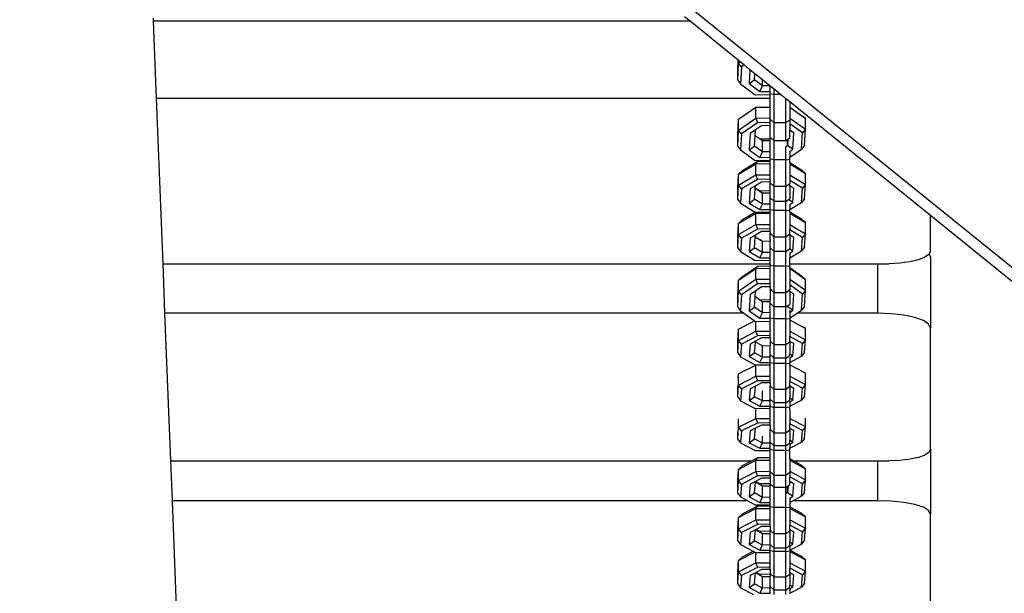
# Model space of a CAD drawing. Units: millimetres. Extents: x -366 to 1751, y -82 to 867.
# Drawn here: x 1097 to 1123, y 654 to 669 of the extents above; entities that cross this region are included whole.
import ezdxf

# ---------------------------------------------------------------- set-up
doc = ezdxf.new("R2010")
doc.units = ezdxf.units.MM
doc.header["$LTSCALE"] = 45
doc.header["$PDSIZE"] = -1
doc.layers.add('VP-SIDE', color=50, linetype='Continuous', plot=False)
doc.dimstyles.get("Standard").update_dxf_attribs({"dimtxt": 14, "dimasz": 20, "dimexe": 20, "dimexo": 50, "dimgap": 20, "dimtad": 0, "dimdec": 0, "dimzin": 0, "dimdsep": 46, "dimtxsty": 'Standard', "dimcen": -0.09, "dimadec": 0, "dimazin": 0, "dimtfac": 1, "dimtdec": 4, "dimtofl": 0, "dimtmove": 0, "dimatfit": 3, "dimfxl": 70, "dimfxlon": 1, "dimtolj": 1, "dimtzin": 0, "dimarcsym": 0})

# ---------------------------------------------------------------- blocks, each defined once
blk = doc.blocks.new('RB1307_side')
at = {"color": 0}
for p, q in [((-483.949, -92.909), (-513.173, -69.28)), ((-515.677, -78.719), (-515.68, -78.636)), ((-501.934, -78.719), (-502.073, -78.606)), ((-501.934, -78.719), (-515.677, -78.719)), ((-515.599, -80.701), (-515.677, -78.719)), ((-500.701, -79.716), (-501.934, -78.719)), ((-500.714, -79.952), (-500.701, -79.716)), ((-500.714, -80.228), (-500.691, -79.791)), ((-500.691, -79.724), (-500.701, -79.716)), ((-500.691, -79.791), (-500.691, -79.724)), ((-500.647, -79.76), (-500.691, -79.724)), ((-500.691, -79.791), (-500.647, -79.76)), ((-500.615, -79.882), (-500.691, -79.791)), ((-500.552, -79.837), (-500.647, -79.76)), ((-500.615, -79.882), (-500.638, -80.319)), ((-500.552, -79.837), (-500.615, -79.882)), ((-500.399, -79.961), (-500.552, -79.837)), ((-500.714, -80.228), (-500.714, -79.952)), ((-500.399, -79.961), (-500.418, -80.316)), ((-500.272, -80.063), (-500.399, -79.961)), ((-500.281, -80.222), (-500.272, -80.063)), ((-500.078, -80.22), (-500.272, -80.063)), ((-500.714, -80.228), (-500.638, -80.319)), ((-500.638, -80.319), (-500.263, -80.602)), ((-500.418, -80.316), (-500.281, -80.222)), ((-500.418, -80.316), (-500.149, -80.519)), ((-500.078, -80.376), (-500.281, -80.222)), ((-500.149, -80.519), (-500.078, -80.376)), ((-500.078, -80.376), (-500.078, -80.22)), ((-499.888, -80.373), (-500.078, -80.22)), ((-499.888, -80.373), (-500.078, -80.376)), ((-499.879, -80.381), (-499.888, -80.373)), ((-499.879, -80.515), (-499.879, -80.381)), ((-499.779, -80.462), (-499.879, -80.381)), ((-500.263, -80.602), (-499.879, -80.597)), ((-500.149, -80.519), (-499.879, -80.515)), ((-499.879, -80.583), (-499.879, -80.515)), ((-499.779, -80.591), (-499.879, -80.583)), ((-499.879, -80.597), (-499.879, -80.583)), ((-499.879, -80.701), (-499.879, -80.597)), ((-499.779, -80.591), (-499.779, -80.462)), ((-499.619, -80.591), (-499.779, -80.462)), ((-499.779, -81.322), (-499.779, -80.591)), ((-499.619, -80.591), (-499.779, -80.591)), ((-499.479, -80.704), (-499.619, -80.591)), ((-499.879, -80.701), (-515.599, -80.701)), ((-515.432, -84.931), (-515.599, -80.701)), ((-500.691, -81.229), (-500.246, -80.922)), ((-500.246, -80.922), (-500.241, -80.915)), ((-500.246, -80.922), (-499.879, -80.917)), ((-500.246, -81.2), (-500.246, -80.922)), ((-499.879, -80.911), (-499.879, -80.701)), ((-499.879, -80.917), (-499.879, -80.911)), ((-499.879, -81.195), (-499.879, -80.917)), ((-499.479, -81.322), (-499.479, -80.704)), ((-499.379, -80.785), (-499.479, -80.704)), ((-499.379, -80.785), (-499.379, -80.917)), ((-495.777, -83.698), (-499.379, -80.785)), ((-499.379, -80.917), (-498.979, -81.206)), ((-499.379, -80.917), (-499.379, -81.197)), ((-500.691, -81.229), (-500.641, -81.182)), ((-500.691, -81.507), (-500.246, -81.2)), ((-500.246, -81.2), (-499.879, -81.195)), ((-500.246, -81.2), (-500.209, -81.319)), ((-499.879, -81.227), (-499.879, -81.195)), ((-499.379, -81.197), (-498.979, -81.485)), ((-499.379, -81.197), (-499.379, -81.251)), ((-498.979, -81.206), (-499.026, -81.164)), ((-500.714, -81.645), (-500.691, -81.229)), ((-500.691, -81.507), (-500.691, -81.229)), ((-500.209, -81.319), (-500.615, -81.599)), ((-500.104, -81.395), (-500.258, -81.502)), ((-499.879, -81.315), (-500.209, -81.319)), ((-499.879, -81.392), (-500.104, -81.395)), ((-499.779, -81.322), (-499.879, -81.227)), ((-499.879, -81.315), (-499.879, -81.227)), ((-499.879, -81.392), (-499.879, -81.315)), ((-499.879, -81.685), (-499.879, -81.392)), ((-499.779, -81.78), (-499.779, -81.322)), ((-499.479, -81.322), (-499.779, -81.322)), ((-499.379, -81.251), (-499.479, -81.322)), ((-499.479, -81.78), (-499.479, -81.322)), ((-499.379, -81.251), (-499.379, -81.346)), ((-499.055, -81.579), (-499.379, -81.346)), ((-499.379, -81.346), (-499.379, -81.507)), ((-498.979, -81.485), (-498.979, -81.206)), ((-500.714, -81.923), (-500.691, -81.507)), ((-500.714, -81.923), (-500.714, -81.645)), ((-500.615, -81.599), (-500.691, -81.507)), ((-500.615, -81.599), (-500.638, -82.015)), ((-500.394, -81.596), (-500.418, -82.012)), ((-500.258, -81.502), (-500.394, -81.596)), ((-500.281, -81.917), (-500.266, -81.65)), ((-500.266, -81.65), (-500.258, -81.502)), ((-500.142, -81.739), (-500.266, -81.65)), ((-499.879, -81.685), (-499.779, -81.78)), ((-499.879, -81.735), (-499.879, -81.685)), ((-499.276, -81.581), (-499.379, -81.507)), ((-499.379, -81.513), (-499.379, -81.507)), ((-499.276, -81.581), (-499.379, -81.513)), ((-499.379, -81.709), (-499.379, -81.513)), ((-499.299, -81.998), (-499.276, -81.581)), ((-499.079, -81.995), (-499.055, -81.579)), ((-498.979, -81.485), (-499.055, -81.579)), ((-499.002, -81.901), (-498.979, -81.485)), ((-500.714, -81.923), (-500.638, -82.015)), ((-500.418, -82.012), (-500.281, -81.917)), ((-500.078, -82.064), (-500.281, -81.917)), ((-499.879, -81.735), (-500.142, -81.739)), ((-500.078, -81.785), (-500.142, -81.739)), ((-499.879, -81.783), (-500.078, -81.785)), ((-500.078, -82.064), (-500.078, -81.785)), ((-499.879, -81.783), (-499.879, -81.735)), ((-499.879, -82.061), (-499.879, -81.783)), ((-499.479, -81.78), (-499.779, -81.78)), ((-499.779, -82.266), (-499.779, -81.78)), ((-499.436, -81.907), (-499.486, -81.942)), ((-499.479, -81.78), (-499.436, -81.749)), ((-499.479, -82.266), (-499.479, -81.947)), ((-499.426, -81.743), (-499.436, -81.907)), ((-499.436, -81.749), (-499.426, -81.743)), ((-499.436, -81.907), (-499.436, -81.749)), ((-499.299, -81.998), (-499.436, -81.907)), ((-499.426, -81.743), (-499.379, -81.709)), ((-499.002, -81.901), (-499.079, -81.995)), ((-500.638, -82.015), (-500.263, -82.284)), ((-500.418, -82.012), (-500.149, -82.205)), ((-500.149, -82.205), (-500.078, -82.064)), ((-500.149, -82.205), (-499.879, -82.202)), ((-499.879, -82.061), (-500.078, -82.064)), ((-499.879, -82.202), (-499.879, -82.061)), ((-499.879, -82.25), (-499.879, -82.202)), ((-499.391, -82.061), (-499.299, -81.998)), ((-499.379, -82.202), (-499.079, -81.995)), ((-499.379, -82.064), (-499.379, -82.202)), ((-499.379, -82.254), (-499.379, -82.202)), ((-500.691, -82.638), (-500.246, -82.37)), ((-500.589, -82.542), (-500.197, -82.306)), ((-500.263, -82.284), (-499.879, -82.279)), ((-500.246, -82.37), (-500.197, -82.306)), ((-500.246, -82.37), (-499.879, -82.366)), ((-500.246, -82.654), (-500.246, -82.37)), ((-500.197, -82.306), (-499.879, -82.303)), ((-499.779, -82.266), (-499.879, -82.25)), ((-499.879, -82.279), (-499.879, -82.25)), ((-499.879, -82.303), (-499.879, -82.279)), ((-499.879, -82.366), (-499.879, -82.303)), ((-499.879, -82.649), (-499.879, -82.366)), ((-499.779, -82.954), (-499.779, -82.266)), ((-499.479, -82.266), (-499.779, -82.266)), ((-499.479, -82.266), (-499.379, -82.254)), ((-499.479, -82.954), (-499.479, -82.266)), ((-499.379, -82.338), (-499.379, -82.254)), ((-499.379, -82.338), (-499.08, -82.525)), ((-499.379, -82.338), (-499.379, -82.368)), ((-499.379, -82.368), (-498.979, -82.618)), ((-499.379, -82.368), (-499.379, -82.651)), ((-500.714, -83.001), (-500.691, -82.638)), ((-500.691, -82.638), (-500.589, -82.542)), ((-500.691, -82.921), (-500.691, -82.638)), ((-500.691, -82.921), (-500.246, -82.654)), ((-500.246, -82.654), (-499.879, -82.649)), ((-500.246, -82.654), (-500.209, -82.771)), ((-499.879, -82.767), (-499.879, -82.649)), ((-499.379, -82.651), (-498.979, -82.902)), ((-499.379, -82.651), (-499.379, -82.794)), ((-498.979, -82.618), (-499.08, -82.525)), ((-498.979, -82.902), (-498.979, -82.618)), ((-500.714, -83.284), (-500.691, -82.921)), ((-500.615, -83.015), (-500.691, -82.921)), ((-500.209, -82.771), (-500.615, -83.015)), ((-500.258, -82.931), (-500.394, -83.012)), ((-500.263, -82.996), (-500.258, -82.931)), ((-500.104, -82.837), (-500.258, -82.931)), ((-499.879, -82.767), (-500.209, -82.771)), ((-499.879, -82.835), (-500.104, -82.837)), ((-499.879, -82.835), (-499.879, -82.767)), ((-499.879, -82.835), (-499.879, -82.857)), ((-499.779, -82.954), (-499.879, -82.857)), ((-499.879, -83.066), (-499.879, -82.857)), ((-499.779, -83.339), (-499.779, -82.954)), ((-499.479, -82.954), (-499.779, -82.954)), ((-499.379, -82.881), (-499.479, -82.954)), ((-499.479, -83.339), (-499.479, -82.954)), ((-499.055, -82.997), (-499.379, -82.794)), ((-499.379, -82.794), (-499.379, -82.881)), ((-499.379, -82.935), (-499.379, -82.881)), ((-499.276, -83), (-499.379, -82.935)), ((-499.379, -82.935), (-499.379, -83.266)), ((-498.979, -82.902), (-499.055, -82.997)), ((-499.002, -83.265), (-498.979, -82.902)), ((-500.714, -83.284), (-500.714, -83.001)), ((-500.615, -83.015), (-500.638, -83.378)), ((-500.394, -83.012), (-500.418, -83.375)), ((-500.281, -83.279), (-500.263, -83.007)), ((-500.145, -83.069), (-500.263, -82.996)), ((-500.263, -83.007), (-500.263, -82.996)), ((-500.078, -83.123), (-500.263, -83.007)), ((-499.879, -83.066), (-500.145, -83.069)), ((-500.145, -83.069), (-500.078, -83.123)), ((-499.879, -83.121), (-500.078, -83.123)), ((-500.078, -83.407), (-500.078, -83.123)), ((-499.879, -83.121), (-499.879, -83.066)), ((-499.879, -83.242), (-499.879, -83.121)), ((-499.299, -83.363), (-499.276, -83)), ((-499.079, -83.36), (-499.055, -82.997)), ((-500.714, -83.284), (-500.638, -83.378)), ((-500.638, -83.378), (-500.263, -83.613)), ((-500.418, -83.375), (-500.281, -83.279)), ((-500.418, -83.375), (-500.149, -83.544)), ((-500.078, -83.407), (-500.281, -83.279)), ((-500.149, -83.544), (-500.078, -83.407)), ((-499.879, -83.405), (-500.078, -83.407)), ((-499.879, -83.242), (-499.779, -83.339)), ((-499.879, -83.405), (-499.879, -83.242)), ((-499.879, -83.541), (-499.879, -83.405)), ((-499.479, -83.339), (-499.779, -83.339)), ((-499.779, -83.57), (-499.779, -83.339)), ((-499.479, -83.339), (-499.458, -83.323)), ((-499.479, -83.57), (-499.479, -83.339)), ((-499.458, -83.323), (-499.409, -83.288)), ((-499.409, -83.288), (-499.379, -83.266)), ((-499.299, -83.363), (-499.409, -83.288)), ((-499.385, -83.414), (-499.379, -83.416)), ((-499.379, -83.541), (-499.079, -83.36)), ((-499.379, -83.416), (-499.299, -83.363)), ((-499.379, -83.416), (-499.379, -83.541)), ((-499.002, -83.265), (-499.079, -83.36)), ((-500.691, -83.896), (-500.246, -83.641)), ((-500.589, -83.799), (-500.263, -83.613)), ((-500.263, -83.613), (-500.225, -83.613)), ((-500.246, -83.641), (-500.225, -83.613)), ((-500.246, -83.641), (-499.879, -83.637)), ((-500.246, -83.926), (-500.246, -83.641)), ((-500.225, -83.613), (-499.879, -83.609)), ((-500.149, -83.544), (-499.879, -83.541)), ((-499.879, -83.553), (-499.879, -83.541)), ((-499.779, -83.57), (-499.879, -83.553)), ((-499.879, -83.609), (-499.879, -83.553)), ((-499.879, -83.637), (-499.879, -83.609)), ((-499.879, -83.922), (-499.879, -83.637)), ((-499.779, -84.248), (-499.779, -83.57)), ((-499.479, -83.57), (-499.779, -83.57)), ((-499.479, -83.57), (-499.379, -83.558)), ((-499.479, -84.248), (-499.479, -83.57)), ((-499.379, -83.558), (-499.379, -83.541)), ((-499.379, -83.605), (-499.379, -83.558)), ((-499.379, -83.605), (-499.08, -83.783)), ((-499.379, -83.605), (-499.379, -83.638)), ((-499.379, -83.638), (-498.979, -83.877)), ((-499.379, -83.638), (-499.379, -83.923)), ((-495.777, -84.597), (-495.777, -83.698)), ((-491.952, -86.79), (-495.777, -83.698)), ((-500.714, -84.241), (-500.691, -83.896)), ((-500.691, -83.896), (-500.589, -83.799)), ((-500.691, -84.181), (-500.691, -83.896)), ((-500.691, -84.181), (-500.246, -83.926)), ((-500.246, -83.926), (-499.879, -83.922)), ((-500.246, -83.926), (-500.209, -84.043)), ((-499.879, -84.039), (-499.879, -83.922)), ((-499.379, -83.923), (-498.979, -84.162)), ((-499.379, -83.923), (-499.379, -84.065)), ((-498.979, -83.877), (-499.08, -83.783)), ((-498.979, -84.162), (-498.979, -83.877)), ((-500.714, -84.527), (-500.691, -84.181)), ((-500.615, -84.275), (-500.691, -84.181)), ((-500.209, -84.043), (-500.615, -84.275)), ((-500.259, -84.195), (-500.394, -84.273)), ((-500.261, -84.234), (-500.259, -84.195)), ((-500.104, -84.106), (-500.259, -84.195)), ((-499.879, -84.039), (-500.209, -84.043)), ((-499.879, -84.104), (-500.104, -84.106)), ((-499.879, -84.104), (-499.879, -84.039)), ((-499.879, -84.104), (-499.879, -84.151)), ((-499.779, -84.248), (-499.879, -84.151)), ((-499.879, -84.309), (-499.879, -84.151)), ((-499.379, -84.175), (-499.479, -84.248)), ((-499.055, -84.258), (-499.379, -84.065)), ((-499.379, -84.175), (-499.379, -84.065)), ((-499.379, -84.175), (-499.379, -84.199)), ((-499.276, -84.261), (-499.379, -84.199)), ((-499.379, -84.199), (-499.379, -84.543)), ((-498.979, -84.162), (-499.055, -84.258)), ((-499.002, -84.508), (-498.979, -84.162)), ((-500.714, -84.527), (-500.714, -84.241)), ((-500.615, -84.275), (-500.638, -84.621)), ((-500.394, -84.273), (-500.418, -84.619)), ((-500.281, -84.522), (-500.262, -84.248)), ((-500.262, -84.248), (-500.261, -84.234)), ((-500.078, -84.358), (-500.262, -84.248)), ((-500.133, -84.311), (-500.078, -84.358)), ((-499.879, -84.356), (-500.078, -84.358)), ((-500.078, -84.643), (-500.078, -84.358)), ((-499.879, -84.309), (-499.879, -84.356)), ((-499.879, -84.519), (-499.879, -84.356)), ((-499.779, -84.616), (-499.779, -84.248)), ((-499.479, -84.248), (-499.779, -84.248)), ((-499.479, -84.616), (-499.479, -84.248)), ((-499.299, -84.606), (-499.276, -84.261)), ((-499.079, -84.604), (-499.055, -84.258)), ((-500.714, -84.527), (-500.638, -84.621)), ((-500.638, -84.621), (-500.263, -84.845)), ((-500.418, -84.619), (-500.281, -84.522)), ((-500.418, -84.619), (-500.149, -84.779)), ((-500.078, -84.643), (-500.281, -84.522)), ((-500.149, -84.779), (-500.078, -84.643)), ((-499.879, -84.641), (-500.078, -84.643)), ((-499.879, -84.519), (-499.779, -84.616)), ((-499.879, -84.641), (-499.879, -84.519)), ((-499.879, -84.776), (-499.879, -84.641)), ((-499.479, -84.616), (-499.779, -84.616)), ((-499.779, -84.994), (-499.779, -84.616)), ((-499.479, -84.616), (-499.443, -84.59)), ((-499.479, -84.994), (-499.479, -84.616)), ((-499.443, -84.59), (-499.385, -84.547)), ((-499.388, -84.658), (-499.299, -84.606)), ((-499.385, -84.547), (-499.379, -84.543)), ((-499.299, -84.606), (-499.385, -84.547)), ((-499.379, -84.776), (-499.079, -84.604)), ((-499.379, -84.66), (-499.379, -84.776)), ((-499.002, -84.508), (-499.079, -84.604)), ((-495.813, -84.684), (-495.919, -84.764)), ((-495.777, -84.597), (-495.813, -84.684)), ((-495.813, -84.684), (-495.777, -84.761)), ((-515.432, -84.931), (-499.879, -84.931)), ((-515.382, -86.197), (-515.432, -84.931)), ((-500.263, -84.845), (-499.879, -84.841)), ((-500.149, -84.779), (-499.879, -84.776)), ((-499.879, -84.841), (-499.879, -84.776)), ((-499.879, -84.931), (-499.879, -84.841)), ((-499.879, -84.931), (-499.879, -84.977)), ((-499.779, -84.994), (-499.879, -84.977)), ((-499.879, -84.977), (-499.879, -84.988)), ((-499.479, -84.994), (-499.379, -84.981)), ((-499.379, -84.931), (-499.379, -84.776)), ((-499.379, -84.981), (-499.379, -84.931)), ((-499.379, -84.931), (-497.133, -84.931)), ((-499.379, -85.028), (-499.379, -84.981)), ((-497.133, -84.931), (-497.133, -86.197)), ((-497.133, -84.931), (-496.838, -84.931)), ((-496.563, -84.92), (-496.838, -84.931)), ((-496.307, -84.886), (-496.563, -84.92)), ((-496.087, -84.833), (-496.307, -84.886)), ((-495.919, -84.764), (-496.087, -84.833)), ((-495.777, -84.761), (-495.777, -86.578)), ((-500.691, -85.355), (-500.246, -85.051)), ((-500.589, -85.261), (-500.197, -84.992)), ((-500.246, -85.051), (-500.197, -84.992)), ((-500.246, -85.051), (-499.879, -85.046)), ((-500.246, -85.33), (-500.246, -85.051)), ((-500.197, -84.992), (-499.879, -84.988)), ((-499.879, -85.046), (-499.879, -84.988)), ((-499.879, -85.325), (-499.879, -85.046)), ((-499.779, -85.672), (-499.779, -84.994)), ((-499.479, -84.994), (-499.779, -84.994)), ((-499.479, -85.672), (-499.479, -84.994)), ((-499.379, -85.028), (-499.08, -85.242)), ((-499.379, -85.028), (-499.379, -85.048)), ((-499.379, -85.048), (-498.979, -85.333)), ((-499.379, -85.048), (-499.379, -85.327)), ((-500.714, -85.768), (-500.691, -85.355)), ((-500.691, -85.355), (-500.589, -85.261)), ((-500.691, -85.634), (-500.246, -85.33)), ((-500.691, -85.634), (-500.691, -85.355)), ((-500.209, -85.449), (-500.615, -85.726)), ((-500.246, -85.33), (-499.879, -85.325)), ((-500.246, -85.33), (-500.209, -85.449)), ((-499.879, -85.444), (-500.209, -85.449)), ((-499.879, -85.444), (-499.879, -85.325)), ((-499.879, -85.521), (-499.879, -85.444)), ((-499.379, -85.327), (-498.979, -85.612)), ((-499.379, -85.327), (-499.379, -85.475)), ((-499.055, -85.706), (-499.379, -85.475)), ((-499.379, -85.475), (-499.379, -85.598)), ((-498.979, -85.333), (-499.08, -85.242)), ((-498.979, -85.612), (-498.979, -85.333)), ((-500.714, -86.047), (-500.691, -85.634)), ((-500.615, -85.726), (-500.691, -85.634)), ((-500.615, -85.726), (-500.638, -86.139)), ((-500.394, -85.723), (-500.418, -86.137)), ((-500.258, -85.63), (-500.394, -85.723)), ((-500.266, -85.774), (-500.258, -85.63)), ((-500.104, -85.524), (-500.258, -85.63)), ((-499.879, -85.521), (-500.104, -85.524)), ((-499.879, -85.521), (-499.879, -85.574)), ((-499.779, -85.672), (-499.879, -85.574)), ((-499.879, -85.574), (-499.879, -85.858)), ((-499.779, -86.039), (-499.779, -85.672)), ((-499.479, -85.672), (-499.779, -85.672)), ((-499.379, -85.598), (-499.479, -85.672)), ((-499.479, -86.039), (-499.479, -85.672)), ((-499.379, -85.64), (-499.379, -85.598)), ((-499.276, -85.709), (-499.379, -85.64)), ((-499.379, -85.64), (-499.379, -85.966)), ((-499.299, -86.122), (-499.276, -85.709)), ((-499.079, -86.119), (-499.055, -85.706)), ((-498.979, -85.612), (-499.055, -85.706)), ((-499.002, -86.025), (-498.979, -85.612)), ((-500.714, -86.047), (-500.714, -85.768)), ((-500.281, -86.042), (-500.266, -85.774)), ((-500.143, -85.861), (-500.266, -85.774)), ((-499.879, -85.858), (-500.143, -85.861)), ((-500.078, -85.908), (-500.143, -85.861)), ((-499.879, -85.905), (-500.078, -85.908)), ((-500.078, -86.187), (-500.078, -85.908)), ((-499.879, -85.905), (-499.879, -85.858)), ((-499.879, -85.942), (-499.879, -85.905)), ((-499.879, -85.942), (-499.779, -86.039)), ((-499.879, -86.184), (-499.879, -85.942)), ((-499.434, -86.007), (-499.379, -85.966)), ((-500.558, -86.197), (-515.382, -86.197)), ((-515.233, -89.98), (-515.382, -86.197)), ((-500.714, -86.047), (-500.638, -86.139)), ((-500.638, -86.139), (-500.558, -86.197)), ((-500.558, -86.197), (-500.296, -86.383)), ((-500.418, -86.137), (-500.281, -86.042)), ((-500.418, -86.137), (-500.149, -86.329)), ((-500.078, -86.187), (-500.281, -86.042)), ((-500.149, -86.329), (-500.078, -86.187)), ((-499.879, -86.184), (-500.078, -86.187)), ((-499.879, -86.325), (-499.879, -86.184)), ((-499.479, -86.039), (-499.779, -86.039)), ((-499.779, -86.346), (-499.779, -86.039)), ((-499.479, -86.039), (-499.443, -86.013)), ((-499.479, -86.346), (-499.479, -86.039)), ((-499.436, -86.031), (-499.444, -86.037)), ((-499.443, -86.013), (-499.434, -86.007)), ((-499.434, -86.007), (-499.436, -86.031)), ((-499.299, -86.122), (-499.436, -86.031)), ((-499.379, -86.177), (-499.299, -86.122)), ((-499.379, -86.122), (-499.379, -86.177)), ((-499.379, -86.177), (-499.379, -86.325)), ((-499.379, -86.325), (-499.191, -86.197)), ((-499.191, -86.197), (-499.079, -86.119)), ((-497.133, -86.197), (-499.191, -86.197)), ((-499.002, -86.025), (-499.079, -86.119)), ((-496.782, -86.21), (-497.133, -86.197)), ((-496.455, -86.248), (-496.782, -86.21)), ((-500.691, -86.608), (-500.285, -86.392)), ((-500.296, -86.383), (-500.285, -86.392)), ((-500.285, -86.392), (-500.263, -86.407)), ((-500.263, -86.407), (-500.246, -86.407)), ((-500.246, -86.407), (-499.879, -86.402)), ((-500.246, -86.658), (-500.246, -86.407)), ((-500.149, -86.329), (-499.879, -86.325)), ((-499.779, -86.346), (-499.879, -86.325)), ((-499.879, -86.402), (-499.879, -86.325)), ((-499.879, -86.654), (-499.879, -86.402)), ((-499.779, -87.01), (-499.779, -86.346)), ((-499.479, -86.346), (-499.779, -86.346)), ((-499.479, -86.346), (-499.379, -86.332)), ((-499.479, -87.01), (-499.479, -86.346)), ((-499.379, -86.325), (-499.379, -86.332)), ((-499.379, -86.332), (-499.379, -86.355)), ((-499.379, -86.355), (-499.379, -86.368)), ((-499.379, -86.368), (-498.979, -86.591)), ((-499.379, -86.368), (-499.379, -86.656)), ((-496.174, -86.308), (-496.455, -86.248)), ((-495.958, -86.387), (-496.174, -86.308)), ((-495.823, -86.479), (-495.958, -86.387)), ((-495.777, -86.578), (-495.823, -86.479)), ((-500.714, -86.93), (-500.691, -86.608)), ((-500.691, -86.608), (-500.661, -86.579)), ((-500.691, -86.895), (-500.691, -86.608)), ((-500.691, -86.895), (-500.246, -86.658)), ((-500.246, -86.658), (-499.879, -86.654)), ((-500.246, -86.658), (-500.209, -86.774)), ((-499.879, -86.771), (-499.879, -86.654)), ((-499.379, -86.656), (-498.979, -86.878)), ((-499.379, -86.656), (-499.379, -86.795)), ((-498.979, -86.591), (-499.01, -86.563)), ((-498.979, -86.878), (-498.979, -86.591)), ((-495.777, -89.682), (-495.777, -86.578)), ((-500.714, -87.217), (-500.691, -86.895)), ((-500.714, -87.217), (-500.714, -86.93)), ((-500.615, -86.99), (-500.691, -86.895)), ((-500.615, -86.99), (-500.638, -87.312)), ((-500.209, -86.774), (-500.615, -86.99)), ((-500.394, -86.988), (-500.418, -87.31)), ((-500.259, -86.916), (-500.394, -86.988)), ((-500.281, -87.213), (-500.261, -86.937)), ((-500.261, -86.937), (-500.26, -86.932)), ((-500.092, -87.026), (-500.261, -86.937)), ((-500.26, -86.932), (-500.259, -86.916)), ((-500.104, -86.833), (-500.259, -86.916)), ((-499.879, -86.771), (-500.209, -86.774)), ((-499.879, -86.831), (-500.104, -86.833)), ((-499.879, -86.831), (-499.879, -86.771)), ((-499.879, -86.831), (-499.879, -86.912)), ((-499.779, -87.01), (-499.879, -86.912)), ((-499.879, -86.912), (-499.879, -87.024)), ((-499.379, -86.936), (-499.479, -87.01)), ((-499.055, -86.975), (-499.379, -86.795)), ((-499.379, -86.919), (-499.379, -86.795)), ((-499.276, -86.977), (-499.379, -86.919)), ((-499.379, -86.936), (-499.379, -86.919)), ((-499.379, -86.936), (-499.379, -87.244)), ((-499.299, -87.299), (-499.276, -86.977)), ((-499.079, -87.297), (-499.055, -86.975)), ((-498.979, -86.878), (-499.055, -86.975)), ((-499.002, -87.2), (-498.979, -86.878)), ((-500.714, -87.217), (-500.638, -87.312)), ((-500.418, -87.31), (-500.281, -87.213)), ((-500.078, -87.326), (-500.281, -87.213)), ((-500.092, -87.026), (-500.078, -87.039)), ((-499.879, -87.037), (-500.078, -87.039)), ((-500.078, -87.326), (-500.078, -87.039)), ((-499.879, -87.024), (-499.879, -87.037)), ((-499.879, -87.256), (-499.879, -87.037)), ((-499.779, -87.354), (-499.779, -87.01)), ((-499.479, -87.01), (-499.779, -87.01)), ((-499.479, -87.354), (-499.479, -87.01)), ((-499.299, -87.299), (-499.379, -87.244)), ((-499.379, -87.28), (-499.379, -87.244)), ((-499.002, -87.2), (-499.079, -87.297)), ((-500.638, -87.312), (-500.263, -87.521)), ((-500.418, -87.31), (-500.149, -87.46)), ((-500.149, -87.46), (-500.078, -87.326)), ((-500.149, -87.46), (-499.879, -87.457)), ((-499.879, -87.324), (-500.078, -87.326)), ((-499.879, -87.256), (-499.779, -87.354)), ((-499.879, -87.324), (-499.879, -87.256)), ((-499.879, -87.457), (-499.879, -87.324)), ((-499.879, -87.47), (-499.879, -87.457)), ((-499.779, -87.489), (-499.879, -87.47)), ((-499.879, -87.517), (-499.879, -87.47)), ((-499.479, -87.354), (-499.779, -87.354)), ((-499.779, -87.489), (-499.779, -87.354)), ((-499.779, -88.153), (-499.779, -87.489)), ((-499.479, -87.489), (-499.779, -87.489)), ((-499.479, -87.354), (-499.413, -87.306)), ((-499.479, -87.489), (-499.479, -87.354)), ((-499.479, -87.489), (-499.379, -87.475)), ((-499.479, -88.153), (-499.479, -87.489)), ((-499.413, -87.306), (-499.379, -87.28)), ((-499.382, -87.343), (-499.379, -87.344)), ((-499.379, -87.457), (-499.079, -87.297)), ((-499.379, -87.344), (-499.299, -87.299)), ((-499.379, -87.344), (-499.379, -87.457)), ((-499.379, -87.475), (-499.379, -87.457)), ((-499.379, -87.514), (-499.379, -87.475)), ((-500.698, -87.843), (-500.691, -87.751)), ((-500.691, -87.751), (-500.683, -87.744)), ((-500.691, -88.04), (-500.691, -87.751)), ((-500.683, -87.744), (-500.246, -87.526)), ((-500.263, -87.521), (-500.242, -87.521)), ((-500.246, -87.526), (-500.242, -87.521)), ((-500.246, -87.526), (-499.879, -87.523)), ((-500.246, -87.815), (-500.246, -87.526)), ((-500.242, -87.521), (-499.879, -87.517)), ((-499.879, -87.523), (-499.879, -87.517)), ((-499.879, -87.812), (-499.879, -87.523)), ((-499.379, -87.514), (-499.379, -87.524)), ((-499.379, -87.524), (-498.988, -87.726)), ((-499.379, -87.524), (-499.379, -87.813)), ((-498.979, -87.735), (-498.988, -87.726)), ((-498.979, -88.023), (-498.979, -87.735)), ((-500.691, -88.04), (-500.246, -87.815)), ((-500.209, -87.931), (-500.615, -88.135)), ((-500.104, -87.986), (-500.26, -88.065)), ((-500.246, -87.815), (-499.879, -87.812)), ((-500.246, -87.815), (-500.209, -87.931)), ((-499.879, -87.928), (-500.209, -87.931)), ((-499.879, -87.984), (-500.104, -87.986)), ((-499.879, -87.928), (-499.879, -87.812)), ((-499.879, -87.984), (-499.879, -87.928)), ((-499.879, -87.984), (-499.879, -88.055)), ((-499.379, -87.813), (-498.979, -88.023)), ((-499.379, -87.813), (-499.379, -87.95)), ((-499.055, -88.12), (-499.379, -87.95)), ((-499.379, -88.068), (-499.379, -87.95)), ((-500.714, -88.344), (-500.691, -88.04)), ((-500.714, -88.344), (-500.714, -88.072)), ((-500.615, -88.135), (-500.691, -88.04)), ((-500.615, -88.135), (-500.638, -88.44)), ((-500.394, -88.133), (-500.418, -88.438)), ((-500.26, -88.065), (-500.394, -88.133)), ((-500.281, -88.34), (-500.261, -88.079)), ((-500.261, -88.079), (-500.26, -88.065)), ((-500.078, -88.447), (-500.078, -88.183)), ((-499.779, -88.153), (-499.879, -88.055)), ((-499.879, -88.181), (-499.879, -88.055)), ((-499.879, -88.399), (-499.879, -88.181)), ((-499.779, -88.497), (-499.779, -88.153)), ((-499.479, -88.153), (-499.779, -88.153)), ((-499.379, -88.079), (-499.479, -88.153)), ((-499.479, -88.497), (-499.479, -88.153)), ((-499.276, -88.123), (-499.379, -88.068)), ((-499.379, -88.079), (-499.379, -88.068)), ((-499.379, -88.079), (-499.379, -88.371)), ((-499.299, -88.427), (-499.276, -88.123)), ((-499.079, -88.425), (-499.055, -88.12)), ((-498.979, -88.023), (-499.055, -88.12)), ((-499.002, -88.328), (-498.979, -88.023)), ((-500.714, -88.344), (-500.638, -88.44)), ((-500.638, -88.44), (-500.263, -88.637)), ((-500.418, -88.438), (-500.281, -88.34)), ((-500.418, -88.438), (-500.149, -88.579)), ((-500.078, -88.447), (-500.281, -88.34)), ((-500.149, -88.579), (-500.078, -88.447)), ((-499.879, -88.445), (-500.078, -88.447)), ((-499.879, -88.399), (-499.779, -88.497)), ((-499.879, -88.445), (-499.879, -88.399)), ((-499.879, -88.577), (-499.879, -88.445)), ((-499.479, -88.497), (-499.779, -88.497)), ((-499.779, -88.617), (-499.779, -88.497)), ((-499.479, -88.497), (-499.405, -88.442)), ((-499.479, -88.617), (-499.479, -88.497)), ((-499.405, -88.442), (-499.379, -88.423)), ((-499.382, -88.469), (-499.379, -88.47)), ((-499.299, -88.427), (-499.379, -88.371)), ((-499.379, -88.423), (-499.379, -88.371)), ((-499.379, -88.577), (-499.079, -88.425)), ((-499.379, -88.47), (-499.299, -88.427)), ((-499.379, -88.47), (-499.379, -88.577)), ((-499.002, -88.328), (-499.079, -88.425)), ((-500.263, -88.637), (-499.879, -88.633)), ((-500.246, -88.896), (-500.246, -88.667)), ((-500.149, -88.579), (-499.879, -88.577)), ((-499.879, -88.596), (-499.879, -88.577)), ((-499.779, -88.617), (-499.879, -88.596)), ((-499.879, -88.633), (-499.879, -88.596)), ((-499.879, -88.663), (-499.879, -88.633)), ((-499.879, -88.893), (-499.879, -88.663)), ((-499.779, -89.27), (-499.779, -88.617)), ((-499.479, -88.617), (-499.779, -88.617)), ((-499.479, -88.617), (-499.379, -88.601)), ((-499.479, -89.27), (-499.479, -88.617)), ((-499.379, -88.601), (-499.379, -88.577)), ((-499.379, -88.664), (-499.379, -88.601)), ((-499.379, -88.664), (-499.379, -88.894)), ((-500.691, -89.121), (-500.246, -88.896)), ((-500.691, -89.121), (-500.691, -88.908)), ((-500.209, -89.012), (-500.615, -89.216)), ((-500.246, -88.896), (-499.879, -88.893)), ((-500.246, -88.896), (-500.209, -89.012)), ((-499.879, -89.009), (-500.209, -89.012)), ((-499.879, -89.009), (-499.879, -88.893)), ((-499.879, -89.065), (-499.879, -89.009)), ((-499.379, -88.894), (-498.979, -89.105)), ((-499.379, -88.894), (-499.379, -89.031)), ((-498.979, -89.105), (-498.979, -88.891)), ((-500.714, -89.425), (-500.691, -89.121)), ((-500.714, -89.425), (-500.714, -89.236)), ((-500.615, -89.216), (-500.691, -89.121)), ((-500.615, -89.216), (-500.638, -89.521)), ((-500.394, -89.214), (-500.418, -89.519)), ((-500.26, -89.146), (-500.394, -89.214)), ((-500.281, -89.421), (-500.267, -89.24)), ((-500.267, -89.24), (-500.26, -89.146)), ((-500.104, -89.067), (-500.26, -89.146)), ((-499.879, -89.065), (-500.104, -89.067)), ((-499.879, -89.065), (-499.879, -89.171)), ((-499.779, -89.27), (-499.879, -89.171)), ((-499.879, -89.345), (-499.879, -89.171)), ((-499.779, -89.597), (-499.779, -89.27)), ((-499.479, -89.27), (-499.779, -89.27)), ((-499.379, -89.196), (-499.479, -89.27)), ((-499.479, -89.597), (-499.479, -89.27)), ((-499.055, -89.202), (-499.379, -89.031)), ((-499.379, -89.149), (-499.379, -89.031)), ((-499.276, -89.204), (-499.379, -89.149)), ((-499.379, -89.196), (-499.379, -89.149)), ((-499.379, -89.196), (-499.379, -89.453)), ((-499.299, -89.508), (-499.276, -89.204)), ((-499.079, -89.506), (-499.055, -89.202)), ((-498.979, -89.105), (-499.055, -89.202)), ((-499.002, -89.409), (-498.979, -89.105)), ((-500.714, -89.425), (-500.638, -89.521)), ((-500.638, -89.521), (-500.263, -89.718)), ((-500.418, -89.519), (-500.281, -89.421)), ((-500.418, -89.519), (-500.149, -89.66)), ((-500.078, -89.528), (-500.281, -89.421)), ((-500.078, -89.528), (-500.078, -89.347)), ((-499.879, -89.498), (-499.879, -89.345)), ((-499.879, -89.498), (-499.779, -89.597)), ((-499.879, -89.526), (-499.879, -89.498)), ((-499.397, -89.536), (-499.379, -89.523)), ((-499.299, -89.508), (-499.379, -89.453)), ((-499.379, -89.523), (-499.379, -89.453)), ((-499.379, -89.658), (-499.079, -89.506)), ((-499.379, -89.553), (-499.299, -89.508)), ((-499.002, -89.409), (-499.079, -89.506)), ((-500.263, -89.718), (-499.879, -89.714)), ((-500.149, -89.66), (-500.078, -89.528)), ((-500.149, -89.66), (-499.879, -89.658)), ((-499.879, -89.526), (-500.078, -89.528)), ((-499.879, -89.658), (-499.879, -89.526)), ((-499.879, -89.691), (-499.879, -89.658)), ((-499.779, -89.714), (-499.879, -89.691)), ((-499.879, -89.714), (-499.879, -89.691)), ((-499.879, -89.892), (-499.879, -89.714)), ((-499.479, -89.597), (-499.779, -89.597)), ((-499.779, -89.714), (-499.779, -89.597)), ((-499.779, -90.356), (-499.779, -89.714)), ((-499.479, -89.714), (-499.779, -89.714)), ((-499.479, -89.597), (-499.397, -89.536)), ((-499.479, -89.714), (-499.479, -89.597)), ((-499.479, -89.714), (-499.379, -89.696)), ((-499.479, -90.356), (-499.479, -89.714)), ((-499.385, -89.551), (-499.379, -89.553)), ((-499.379, -89.553), (-499.379, -89.658)), ((-499.379, -89.696), (-499.379, -89.658)), ((-499.379, -89.923), (-499.379, -89.696)), ((-495.813, -89.759), (-495.919, -89.831)), ((-495.777, -89.682), (-495.813, -89.759)), ((-495.777, -89.682), (-495.777, -91.338)), ((-515.233, -89.98), (-500.358, -89.98)), ((-515.193, -91.004), (-515.233, -89.98)), ((-500.691, -90.2), (-500.246, -89.964)), ((-500.589, -90.103), (-500.358, -89.98)), ((-500.358, -89.98), (-500.197, -89.895)), ((-500.246, -89.964), (-500.197, -89.895)), ((-500.246, -89.964), (-499.879, -89.96)), ((-500.246, -90.252), (-500.246, -89.964)), ((-500.197, -89.895), (-499.879, -89.892)), ((-499.879, -89.96), (-499.879, -89.892)), ((-499.879, -90.248), (-499.879, -89.96)), ((-499.379, -89.923), (-499.275, -89.98)), ((-499.379, -89.923), (-499.379, -89.962)), ((-499.379, -89.962), (-498.979, -90.183)), ((-499.379, -89.962), (-499.379, -90.249)), ((-499.275, -89.98), (-499.08, -90.088)), ((-499.275, -89.98), (-497.133, -89.98)), ((-497.133, -89.98), (-497.133, -91.004)), ((-497.133, -89.98), (-496.838, -89.98)), ((-496.563, -89.97), (-496.838, -89.98)), ((-496.307, -89.94), (-496.563, -89.97)), ((-496.087, -89.893), (-496.307, -89.94)), ((-495.919, -89.831), (-496.087, -89.893)), ((-500.714, -90.52), (-500.691, -90.2)), ((-500.691, -90.2), (-500.589, -90.103)), ((-500.691, -90.488), (-500.691, -90.2)), ((-500.691, -90.488), (-500.246, -90.252)), ((-500.246, -90.252), (-499.879, -90.248)), ((-500.246, -90.252), (-500.209, -90.368)), ((-499.879, -90.257), (-499.879, -90.248)), ((-499.779, -90.356), (-499.879, -90.257)), ((-499.879, -90.365), (-499.879, -90.257)), ((-499.379, -90.281), (-499.479, -90.356)), ((-499.379, -90.249), (-498.979, -90.471)), ((-499.379, -90.249), (-499.379, -90.281)), ((-499.379, -90.281), (-499.379, -90.388)), ((-498.979, -90.183), (-499.08, -90.088)), ((-498.979, -90.471), (-498.979, -90.183)), ((-500.714, -90.808), (-500.691, -90.488)), ((-500.714, -90.808), (-500.714, -90.52)), ((-500.615, -90.583), (-500.691, -90.488)), ((-500.209, -90.368), (-500.615, -90.583)), ((-500.259, -90.509), (-500.394, -90.581)), ((-500.281, -90.804), (-500.261, -90.527)), ((-500.261, -90.527), (-500.259, -90.509)), ((-500.078, -90.629), (-500.261, -90.527)), ((-500.256, -90.507), (-500.259, -90.509)), ((-500.104, -90.426), (-500.256, -90.507)), ((-500.145, -90.568), (-500.256, -90.507)), ((-499.879, -90.365), (-500.209, -90.368)), ((-499.879, -90.424), (-500.104, -90.426)), ((-499.879, -90.365), (-499.879, -90.424)), ((-499.879, -90.424), (-499.879, -90.566)), ((-499.779, -90.665), (-499.779, -90.356)), ((-499.479, -90.356), (-499.779, -90.356)), ((-499.479, -90.665), (-499.479, -90.356)), ((-499.055, -90.568), (-499.379, -90.388)), ((-499.379, -90.513), (-499.379, -90.388)), ((-499.276, -90.57), (-499.379, -90.513)), ((-499.379, -90.591), (-499.379, -90.513)), ((-498.979, -90.471), (-499.055, -90.568)), ((-499.002, -90.791), (-498.979, -90.471)), ((-500.615, -90.583), (-500.638, -90.903)), ((-500.394, -90.581), (-500.418, -90.901)), ((-499.879, -90.566), (-500.145, -90.568)), ((-500.145, -90.568), (-500.078, -90.629)), ((-499.879, -90.627), (-500.078, -90.629)), ((-500.078, -90.916), (-500.078, -90.629)), ((-499.879, -90.566), (-499.779, -90.665)), ((-499.879, -90.627), (-499.879, -90.566)), ((-499.879, -90.914), (-499.879, -90.627)), ((-499.479, -90.665), (-499.779, -90.665)), ((-499.779, -91.177), (-499.779, -90.665)), ((-499.479, -90.665), (-499.476, -90.663)), ((-499.477, -90.817), (-499.479, -90.665)), ((-499.476, -90.663), (-499.436, -90.633)), ((-499.423, -90.624), (-499.436, -90.796)), ((-499.436, -90.633), (-499.423, -90.624)), ((-499.436, -90.796), (-499.436, -90.633)), ((-499.423, -90.624), (-499.379, -90.591)), ((-499.299, -90.89), (-499.276, -90.57)), ((-499.079, -90.888), (-499.055, -90.568)), ((-500.456, -91.004), (-515.193, -91.004)), ((-515.062, -94.313), (-515.193, -91.004)), ((-500.714, -90.808), (-500.638, -90.903)), ((-500.638, -90.903), (-500.456, -91.004)), ((-500.456, -91.004), (-500.263, -91.111)), ((-500.418, -90.901), (-500.281, -90.804)), ((-500.418, -90.901), (-500.149, -91.05)), ((-500.078, -90.916), (-500.281, -90.804)), ((-500.149, -91.05), (-500.078, -90.916)), ((-499.879, -90.914), (-500.078, -90.916)), ((-499.879, -91.047), (-499.879, -90.914)), ((-499.479, -91.177), (-499.477, -90.817)), ((-499.436, -90.796), (-499.477, -90.817)), ((-499.299, -90.89), (-499.436, -90.796)), ((-499.381, -90.934), (-499.299, -90.89)), ((-499.381, -90.934), (-499.379, -91.048)), ((-499.379, -91.048), (-499.298, -91.004)), ((-499.298, -91.004), (-499.079, -90.888)), ((-497.133, -91.004), (-499.298, -91.004)), ((-499.002, -90.791), (-499.079, -90.888)), ((-496.782, -91.016), (-497.133, -91.004)), ((-496.455, -91.049), (-496.782, -91.016)), ((-500.691, -91.433), (-500.246, -91.204)), ((-500.589, -91.336), (-500.197, -91.134)), ((-500.263, -91.111), (-499.879, -91.107)), ((-500.246, -91.204), (-500.197, -91.134)), ((-500.246, -91.204), (-499.879, -91.201)), ((-500.246, -91.493), (-500.246, -91.204)), ((-500.197, -91.134), (-499.879, -91.131)), ((-500.149, -91.05), (-499.879, -91.047)), ((-499.879, -91.107), (-499.879, -91.047)), ((-499.879, -91.131), (-499.879, -91.107)), ((-499.879, -91.16), (-499.879, -91.131)), ((-499.779, -91.177), (-499.879, -91.16)), ((-499.879, -91.201), (-499.879, -91.16)), ((-499.879, -91.489), (-499.879, -91.201)), ((-499.779, -91.855), (-499.779, -91.177)), ((-499.479, -91.177), (-499.779, -91.177)), ((-499.479, -91.177), (-499.379, -91.164)), ((-499.479, -91.855), (-499.479, -91.177)), ((-499.379, -91.048), (-499.379, -91.161)), ((-499.379, -91.161), (-499.08, -91.322)), ((-499.379, -91.161), (-499.379, -91.164)), ((-499.379, -91.164), (-499.379, -91.202)), ((-499.379, -91.202), (-498.979, -91.417)), ((-499.379, -91.202), (-499.379, -91.491)), ((-496.174, -91.102), (-496.455, -91.049)), ((-495.958, -91.171), (-496.174, -91.102)), ((-495.823, -91.252), (-495.958, -91.171)), ((-495.777, -91.338), (-495.823, -91.252)), ((-500.714, -91.744), (-500.691, -91.433)), ((-500.691, -91.433), (-500.589, -91.336)), ((-500.691, -91.722), (-500.691, -91.433)), ((-500.691, -91.722), (-500.246, -91.493)), ((-500.246, -91.493), (-499.879, -91.489)), ((-500.246, -91.493), (-500.209, -91.609)), ((-499.879, -91.606), (-499.879, -91.489)), ((-499.379, -91.491), (-498.979, -91.705)), ((-499.379, -91.491), (-499.379, -91.629)), ((-498.979, -91.417), (-499.08, -91.322)), ((-498.979, -91.705), (-498.979, -91.417)), ((-495.777, -94.052), (-495.777, -91.338)), ((-500.714, -92.033), (-500.691, -91.722)), ((-500.714, -92.033), (-500.714, -91.744)), ((-500.615, -91.817), (-500.691, -91.722)), ((-500.209, -91.609), (-500.615, -91.817)), ((-500.26, -91.751), (-500.394, -91.815)), ((-500.281, -92.028), (-500.26, -91.751)), ((-500.24, -91.736), (-500.26, -91.746)), ((-500.26, -91.751), (-500.26, -91.746)), ((-500.078, -91.849), (-500.26, -91.751)), ((-500.104, -91.666), (-500.24, -91.736)), ((-500.145, -91.787), (-500.24, -91.736)), ((-499.879, -91.606), (-500.209, -91.609)), ((-499.879, -91.785), (-500.145, -91.787)), ((-500.145, -91.787), (-500.078, -91.849)), ((-499.879, -91.663), (-500.104, -91.666)), ((-499.879, -91.663), (-499.879, -91.606)), ((-499.879, -91.663), (-499.879, -91.757)), ((-499.779, -91.855), (-499.879, -91.757)), ((-499.879, -91.785), (-499.879, -91.757)), ((-499.879, -91.847), (-499.879, -91.785)), ((-499.379, -91.781), (-499.479, -91.855)), ((-499.055, -91.802), (-499.379, -91.629)), ((-499.379, -91.749), (-499.379, -91.629)), ((-499.276, -91.805), (-499.379, -91.749)), ((-499.379, -91.781), (-499.379, -91.749)), ((-499.379, -91.781), (-499.379, -92.06)), ((-498.979, -91.705), (-499.055, -91.802)), ((-499.002, -92.016), (-498.979, -91.705)), ((-500.714, -92.033), (-500.638, -92.128)), ((-500.615, -91.817), (-500.638, -92.128)), ((-500.394, -91.815), (-500.418, -92.126)), ((-500.418, -92.126), (-500.281, -92.028)), ((-500.078, -92.137), (-500.281, -92.028)), ((-499.879, -91.847), (-500.078, -91.849)), ((-500.078, -92.137), (-500.078, -91.849)), ((-499.879, -92.123), (-499.879, -91.847)), ((-499.779, -92.221), (-499.779, -91.855)), ((-499.479, -91.855), (-499.779, -91.855)), ((-499.479, -92.221), (-499.479, -91.855)), ((-499.299, -92.115), (-499.276, -91.805)), ((-499.079, -92.113), (-499.055, -91.802)), ((-499.002, -92.016), (-499.079, -92.113)), ((-500.638, -92.128), (-500.319, -92.299)), ((-500.418, -92.126), (-500.149, -92.27)), ((-500.149, -92.27), (-500.078, -92.137)), ((-500.149, -92.27), (-499.879, -92.268)), ((-499.879, -92.136), (-500.078, -92.137)), ((-499.879, -92.123), (-499.779, -92.221)), ((-499.879, -92.136), (-499.879, -92.123)), ((-499.879, -92.268), (-499.879, -92.136)), ((-499.879, -92.285), (-499.879, -92.268)), ((-499.779, -92.306), (-499.879, -92.285)), ((-499.879, -92.325), (-499.879, -92.285)), ((-499.479, -92.221), (-499.779, -92.221)), ((-499.779, -92.306), (-499.779, -92.221)), ((-499.479, -92.221), (-499.387, -92.153)), ((-499.479, -92.306), (-499.479, -92.221)), ((-499.479, -92.306), (-499.379, -92.29)), ((-499.387, -92.153), (-499.379, -92.147)), ((-499.382, -92.158), (-499.379, -92.159)), ((-499.299, -92.115), (-499.379, -92.06)), ((-499.379, -92.147), (-499.379, -92.06)), ((-499.379, -92.159), (-499.299, -92.115)), ((-499.379, -92.159), (-499.379, -92.268)), ((-499.379, -92.268), (-499.375, -92.266)), ((-499.379, -92.268), (-499.379, -92.29)), ((-499.379, -92.29), (-499.379, -92.305)), ((-499.375, -92.266), (-499.079, -92.113)), ((-499.375, -92.266), (-499.08, -92.424)), ((-500.714, -92.847), (-500.691, -92.536)), ((-500.691, -92.536), (-500.276, -92.322)), ((-500.691, -92.536), (-500.589, -92.439)), ((-500.691, -92.825), (-500.691, -92.536)), ((-500.589, -92.439), (-500.319, -92.299)), ((-500.319, -92.299), (-500.276, -92.322)), ((-500.276, -92.322), (-500.263, -92.329)), ((-500.263, -92.329), (-500.246, -92.329)), ((-500.246, -92.329), (-499.879, -92.325)), ((-500.246, -92.596), (-500.246, -92.329)), ((-499.879, -92.592), (-499.879, -92.325)), ((-499.779, -92.962), (-499.779, -92.306)), ((-499.479, -92.306), (-499.779, -92.306)), ((-499.479, -92.962), (-499.479, -92.306)), ((-499.379, -92.305), (-498.979, -92.52)), ((-499.379, -92.305), (-499.379, -92.593)), ((-498.979, -92.52), (-499.08, -92.424)), ((-498.979, -92.808), (-498.979, -92.52)), ((-500.691, -92.825), (-500.246, -92.596)), ((-500.209, -92.711), (-500.615, -92.92)), ((-500.246, -92.596), (-499.879, -92.592)), ((-500.246, -92.596), (-500.209, -92.711)), ((-500.104, -92.768), (-500.24, -92.839)), ((-499.879, -92.708), (-500.209, -92.711)), ((-499.879, -92.766), (-500.104, -92.768)), ((-499.879, -92.708), (-499.879, -92.592)), ((-499.879, -92.766), (-499.879, -92.708)), ((-499.879, -92.766), (-499.879, -92.864)), ((-499.379, -92.593), (-498.979, -92.808)), ((-499.379, -92.593), (-499.379, -92.731)), ((-499.055, -92.905), (-499.379, -92.731)), ((-499.379, -92.852), (-499.379, -92.731)), ((-500.714, -93.135), (-500.691, -92.825)), ((-500.714, -93.135), (-500.714, -92.847)), ((-500.615, -92.92), (-500.691, -92.825)), ((-500.615, -92.92), (-500.638, -93.231)), ((-500.394, -92.918), (-500.418, -93.229)), ((-500.26, -92.854), (-500.394, -92.918)), ((-500.281, -93.131), (-500.26, -92.854)), ((-500.24, -92.839), (-500.26, -92.849)), ((-500.26, -92.854), (-500.26, -92.849)), ((-500.078, -92.951), (-500.26, -92.854)), ((-500.145, -92.89), (-500.24, -92.839)), ((-499.879, -92.887), (-500.145, -92.89)), ((-500.145, -92.89), (-500.078, -92.951)), ((-499.879, -92.95), (-500.078, -92.951)), ((-500.078, -93.24), (-500.078, -92.951)), ((-499.779, -92.962), (-499.879, -92.864)), ((-499.879, -92.887), (-499.879, -92.864)), ((-499.879, -92.887), (-499.879, -92.95)), ((-499.879, -93.197), (-499.879, -92.95)), ((-499.779, -93.295), (-499.779, -92.962)), ((-499.479, -92.962), (-499.779, -92.962)), ((-499.379, -92.893), (-499.479, -92.962)), ((-499.479, -93.295), (-499.479, -92.962)), ((-499.276, -92.907), (-499.379, -92.852)), ((-499.379, -92.852), (-499.379, -92.893)), ((-499.379, -92.893), (-499.379, -93.162)), ((-499.299, -93.218), (-499.276, -92.907)), ((-499.079, -93.216), (-499.055, -92.905)), ((-498.979, -92.808), (-499.055, -92.905)), ((-499.002, -93.119), (-498.979, -92.808)), ((-500.714, -93.135), (-500.638, -93.231)), ((-500.638, -93.231), (-500.312, -93.406)), ((-500.418, -93.229), (-500.281, -93.131)), ((-500.418, -93.229), (-500.149, -93.373)), ((-500.078, -93.24), (-500.281, -93.131)), ((-500.149, -93.373), (-500.078, -93.24)), ((-499.879, -93.238), (-500.078, -93.24)), ((-499.879, -93.197), (-499.779, -93.295)), ((-499.879, -93.238), (-499.879, -93.197)), ((-499.879, -93.37), (-499.879, -93.238)), ((-499.479, -93.295), (-499.779, -93.295)), ((-499.779, -93.408), (-499.779, -93.295)), ((-499.479, -93.295), (-499.401, -93.238)), ((-499.479, -93.408), (-499.479, -93.295)), ((-499.401, -93.238), (-499.379, -93.221)), ((-499.382, -93.261), (-499.379, -93.261)), ((-499.299, -93.218), (-499.379, -93.162)), ((-499.379, -93.221), (-499.379, -93.162)), ((-499.379, -93.37), (-499.079, -93.216)), ((-499.379, -93.261), (-499.299, -93.218)), ((-499.379, -93.261), (-499.379, -93.37)), ((-499.002, -93.119), (-499.079, -93.216)), ((-500.149, -93.373), (-499.879, -93.37)), ((-499.879, -93.388), (-499.879, -93.37)), ((-499.379, -93.376), (-499.379, -93.37))]:
    blk.add_line(p, q, dxfattribs=at)
blk = doc.blocks.new('*D1241')
at = {"layer": 'Defpoints', "color": 0}
for p in [(1087.01, 866.86), (1306.643, 866.86), (1087.01, 618.843)]:
    blk.add_point(p, dxfattribs=at)
at = {"layer": 'VP-SIDE', "color": 0, "lineweight": -2}
for p, q in [((1236.643, 866.86), (1326.643, 866.86)), ((1306.643, 846.86), (1306.643, 784.157)), ((1306.643, 638.843), (1306.643, 709.157)), ((1236.643, 618.843), (1326.643, 618.843))]:
    blk.add_line(p, q, dxfattribs=at)
at = {"layer": 'VP-SIDE', "color": 0}
for points in [[(1309.976, 846.86), (1303.31, 846.86), (1306.643, 866.86)], [(1303.31, 638.843), (1309.976, 638.843), (1306.643, 618.843)]]:
    blk.add_solid(points, dxfattribs=at)
at = {"layer": 'VP-SIDE', "color": 0, "insert": (1306.643, 746.657), "char_height": 14, "attachment_point": 5, "rotation": 90}
blk.add_mtext('\\A1;250', dxfattribs=at)

msp = doc.modelspace()

# ---------------------------------------------------------------- block references
at = {"layer": 'VP-SIDE', "color": 0}
msp.add_blockref('RB1307_side', (1616.572, 747.211), dxfattribs=at)

# ---------------------------------------------------------------- dimensions: what is measured, and where the dimension line sits
dim = msp.add_linear_dim(base=(1306.643, 866.86), p1=(1087.01, 618.843), p2=(1087.01, 866.86), angle=90, text='250', dimstyle='Standard', dxfattribs=at)
dim.commit()
dim.dimension.update_dxf_attribs({"geometry": '*D1241', "text_midpoint": (1306.643, 746.657), "dimtype": 160})

doc.saveas('drawing.dxf')
